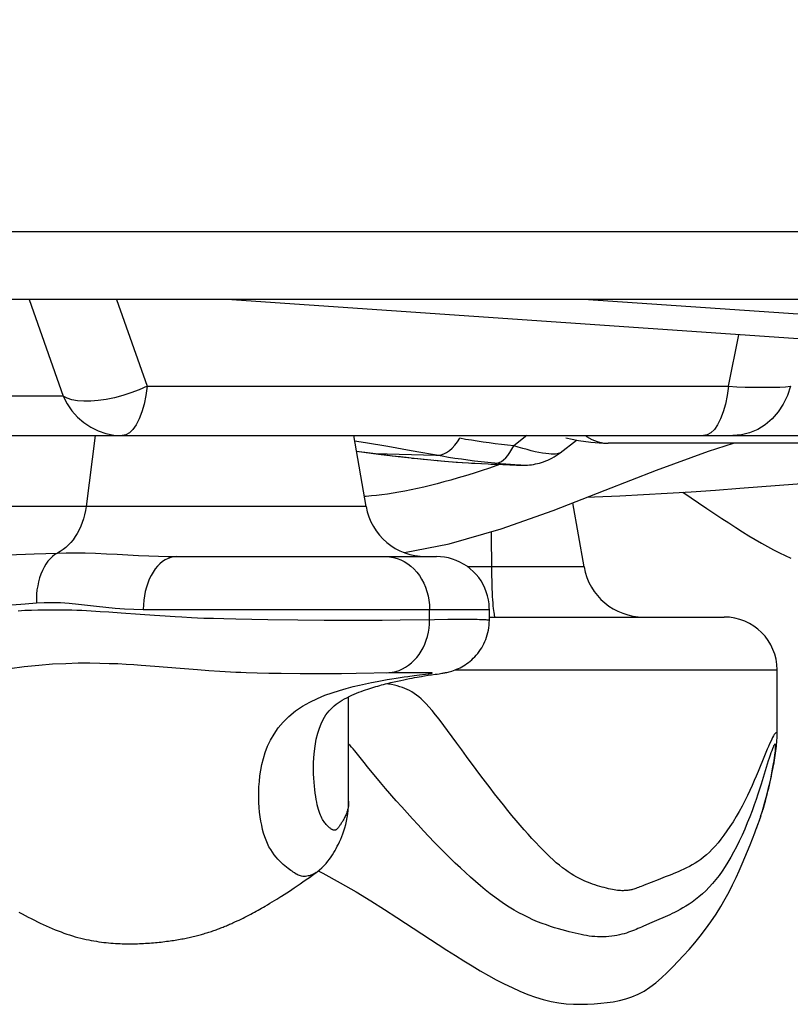
# Model space of a CAD drawing. Units: millimetres. Extents: x 149477 to 162927, y 6335 to 15294.
# Drawn here: x 157855 to 157957, y 10238 to 10368 of the extents above; entities that cross this region are included whole.
import ezdxf

# ---------------------------------------------------------------- set-up
doc = ezdxf.new("R2010")
doc.units = ezdxf.units.MM
doc.layers.add('DEFAULT', color=7, linetype='Continuous')
doc.layers.add('DiKom', color=7, linetype='Continuous')
doc.dimstyles.new('Qitele', dxfattribs={"dimscale": 85, "dimtxt": 4, "dimasz": 5, "dimexe": 4, "dimexo": 0, "dimgap": 3, "dimtad": 1, "dimdec": 0, "dimrnd": 10, "dimzin": 1, "dimtxsty": 'Standard', "dimblk": 'OBLIQUE', "dimcen": 5, "dimdle": 4, "dimclrd": 256, "dimclre": 256, "dimclrt": 256, "dimadec": 0, "dimazin": 0, "dimtfac": 1, "dimtdec": 0, "dimtmove": 0, "dimatfit": 3, "dimldrblk": 'OBLIQUE', "dimfxl": 0, "dimlwd": 40, "dimlwe": 30, "dimarcsym": 0})

# ---------------------------------------------------------------- blocks, each defined once
blk = doc.blocks.new('RC-20601')
at = {"layer": 'DiKom', "color": 7, "linetype": 'Continuous'}
for p, q in [((173295.85, 10340.15), (173575.9, 10340.15)), ((173568.75, 10331.15), (173291.6, 10331.15)), ((173345.38, 10331.15), (173349.86, 10318.35)), ((173356.93, 10331.15), (173360.95, 10319.67)), ((173569.97, 10317.44), (173371.52, 10331.15)), ((173571.43, 10320.6), (173418.64, 10331.15)), ((173437.82, 10319.67), (173439.21, 10326.47)), ((173360.95, 10319.67), (173437.82, 10319.67)), ((173349.86, 10318.35), (173333.08, 10318.35)), ((173317.35, 10313.15), (173456.06, 10313.15)), ((173354.1, 10313.15), (173352.89, 10303.77)), ((173389.92, 10303.77), (173388.28, 10313.15)), ((173411.17, 10313.15), (173409.44, 10311.81)), ((173389.84, 10312.18), (173388.4, 10312.41)), ((173392.8, 10311.69), (173389.84, 10312.18)), ((173403.07, 10312.65), (173402.31, 10312.79)), ((173409.19, 10311.33), (173409.44, 10311.81)), ((173410.04, 10311.62), (173409.44, 10311.81)), ((173416.34, 10312.86), (173418, 10312.5)), ((173421.2, 10312.21), (173421.93, 10312.15)), ((173684.23, 10312.15), (173421.93, 10312.15)), ((173435.2, 10311.09), (173438.51, 10312.15)), ((173388.64, 10311.09), (173391.56, 10310.7)), ((173391.16, 10310.77), (173391.56, 10310.7)), ((173391.16, 10310.77), (173394.28, 10310.68)), ((173391.56, 10310.7), (173394.16, 10310.38)), ((173395.89, 10311.15), (173392.8, 10311.69)), ((173394.28, 10310.68), (173399.13, 10310.56)), ((173399.96, 10310.41), (173395.89, 10311.15)), ((173413.67, 10310.77), (173413.24, 10310.83)), ((173428.32, 10308.56), (173435.2, 10311.09)), ((173393.34, 10310.49), (173394.45, 10310.36)), ((173394.16, 10310.38), (173396.72, 10310.11)), ((173394.45, 10310.36), (173395.58, 10310.23)), ((173395.97, 10310.18), (173396.74, 10310.1)), ((173396.72, 10310.11), (173397.87, 10310)), ((173399.04, 10309.89), (173400.22, 10309.78)), ((173401.42, 10309.69), (173402.62, 10309.6)), ((173401.81, 10309.65), (173404.3, 10309.48)), ((173403.86, 10309.52), (173405.1, 10309.44)), ((173404.3, 10309.48), (173406.92, 10309.35)), ((173406.93, 10309.49), (173406.02, 10309.58)), ((173407.57, 10309.32), (173406.21, 10308.85)), ((173406.42, 10309.37), (173407.26, 10309.33)), ((173406.92, 10309.35), (173409.03, 10309.26)), ((173407.69, 10309.43), (173406.93, 10309.49)), ((173408.39, 10309.37), (173407.69, 10309.43)), ((173409.01, 10309.33), (173408.39, 10309.37)), ((173408.92, 10309.26), (173409.03, 10309.26)), ((173408.92, 10309.26), (173409.14, 10309.26)), ((173410.18, 10309.25), (173409.01, 10309.33)), ((173409.03, 10309.26), (173409.95, 10309.23)), ((173409.8, 10309.24), (173410.21, 10309.23)), ((173410.03, 10309.23), (173410.2, 10309.23)), ((173410.21, 10309.23), (173410.45, 10309.22)), ((173406.21, 10308.85), (173405.14, 10308.49)), ((173421.52, 10305.91), (173428.32, 10308.56)), ((173418.74, 10295.77), (173417.26, 10304.26)), ((173419.13, 10304.99), (173420.13, 10305.03)), ((173420.13, 10305.03), (173423.48, 10305.18)), ((173389.92, 10303.77), (173311.04, 10303.77)), ((173406.43, 10300.44), (173406.49, 10295.16)), ((173346.02, 10297.51), (173349.09, 10297.62)), ((173364.87, 10297.15), (173399.21, 10297.15)), ((173418.74, 10295.77), (173403.37, 10295.77)), ((173355.89, 10289.79), (173354.75, 10289.86)), ((173357.51, 10289.67), (173355.89, 10289.79)), ((173360.45, 10290.15), (173406.21, 10290.15)), ((173398.31, 10288.79), (173398.31, 10290.15)), ((173406.21, 10288.72), (173406.21, 10290.15)), ((173360.04, 10289.48), (173357.51, 10289.67)), ((173361.95, 10289.34), (173360.04, 10289.48)), ((173363.33, 10289.25), (173361.95, 10289.34)), ((173364.67, 10289.17), (173363.33, 10289.25)), ((173365.54, 10289.12), (173364.67, 10289.17)), ((173366.81, 10289.05), (173365.54, 10289.12)), ((173367.63, 10289.02), (173366.81, 10289.05)), ((173368.45, 10288.98), (173367.63, 10289.02)), ((173369.72, 10288.94), (173368.45, 10288.98)), ((173371.11, 10288.9), (173369.72, 10288.94)), ((173372.69, 10288.86), (173371.11, 10288.9)), ((173376.94, 10288.79), (173372.69, 10288.86)), ((173380.88, 10288.73), (173376.94, 10288.79)), ((173384.38, 10288.7), (173380.88, 10288.73)), ((173387.37, 10288.68), (173384.38, 10288.7)), ((173389.7, 10288.68), (173387.37, 10288.68)), ((173392.05, 10288.69), (173389.7, 10288.68)), ((173394.41, 10288.72), (173392.05, 10288.69)), ((173398.95, 10288.8), (173394.41, 10288.72)), ((173400.74, 10288.82), (173398.95, 10288.8)), ((173401.8, 10288.82), (173400.74, 10288.82)), ((173402.75, 10288.83), (173401.8, 10288.82)), ((173403.59, 10288.82), (173402.75, 10288.83)), ((173406.21, 10289.15), (173437.26, 10289.15)), ((173360.16, 10282.8), (173361.99, 10282.66)), ((173361.99, 10282.66), (173365.32, 10282.39)), ((173365.32, 10282.39), (173367.64, 10282.2)), ((173367.64, 10282.2), (173369.12, 10282.09)), ((173369.12, 10282.09), (173370.58, 10281.99)), ((173401.66, 10282.15), (173444.26, 10282.15)), ((173444.26, 10273.54), (173444.26, 10282.15)), ((173375.52, 10281.79), (173377.06, 10281.75)), ((173377.06, 10281.75), (173378.67, 10281.72)), ((173378.67, 10281.72), (173381.19, 10281.69)), ((173381.19, 10281.69), (173382.95, 10281.68)), ((173382.95, 10281.68), (173384.78, 10281.68)), ((173384.78, 10281.68), (173386.67, 10281.69)), ((173386.67, 10281.69), (173388.62, 10281.72)), ((173388.62, 10281.72), (173393.33, 10281.8)), ((173393.33, 10281.8), (173394.55, 10281.82)), ((173393.64, 10280.59), (173394.07, 10280.69)), ((173394.07, 10280.69), (173394.49, 10280.78)), ((173394.49, 10280.78), (173394.89, 10280.87)), ((173394.55, 10281.82), (173395.61, 10281.82)), ((173394.89, 10280.87), (173395.27, 10280.95)), ((173395.27, 10280.95), (173395.64, 10281.02)), ((173395.42, 10281.31), (173396.26, 10281.42)), ((173395.61, 10281.82), (173396.28, 10281.83)), ((173395.64, 10281.02), (173395.99, 10281.08)), ((173395.99, 10281.08), (173396.33, 10281.15)), ((173396.26, 10281.42), (173396.96, 10281.5)), ((173396.28, 10281.83), (173396.79, 10281.83)), ((173396.33, 10281.15), (173396.65, 10281.2)), ((173396.65, 10281.2), (173396.95, 10281.26)), ((173396.79, 10281.83), (173397.19, 10281.82)), ((173396.95, 10281.26), (173397.24, 10281.3)), ((173397.19, 10281.82), (173397.48, 10281.82)), ((173397.24, 10281.3), (173397.65, 10281.37)), ((173397.48, 10281.82), (173397.69, 10281.82)), ((173397.65, 10281.37), (173398.14, 10281.45)), ((173397.69, 10281.82), (173397.87, 10281.81)), ((173397.87, 10281.81), (173398.04, 10281.81)), ((173398.04, 10281.81), (173398.14, 10281.8)), ((173398.14, 10281.8), (173398.2, 10281.8)), ((173398.14, 10281.45), (173398.58, 10281.51)), ((173398.2, 10281.8), (173398.25, 10281.8)), ((173398.25, 10281.8), (173398.3, 10281.8)), ((173398.58, 10281.51), (173399.06, 10281.58)), ((173399.57, 10281.66), (173399.75, 10281.68)), ((173399.75, 10281.68), (173399.91, 10281.71)), ((173399.91, 10281.71), (173400.06, 10281.73)), ((173400.06, 10281.73), (173400.19, 10281.76)), ((173387.61, 10264.9), (173387.61, 10278.61)), ((173401.31, 10273.31), (173399.57, 10275.63)), ((173382.96, 10269.37), (173382.96, 10269.42)), ((173391.84, 10267.27), (173390.11, 10269.36)), ((173441.68, 10261.6), (173441.96, 10262.38)), ((173441.88, 10262.17), (173442.13, 10262.9)), ((173441.51, 10261.15), (173441.56, 10261.28)), ((173441.53, 10261.2), (173441.77, 10261.84)), ((173382, 10254.43), (173382.43, 10254.73)), ((173382.43, 10254.73), (173382.85, 10255.04)), ((173382.85, 10255.04), (173383.33, 10255.38)), ((173383.31, 10255.37), (173383.45, 10255.47)), ((173430.12, 10255.04), (173429.45, 10254.78)), ((173430.83, 10255.33), (173430.12, 10255.04)), ((173380.11, 10253.14), (173380.42, 10253.35)), ((173380.42, 10253.35), (173380.81, 10253.61)), ((173380.81, 10253.61), (173381.19, 10253.87)), ((173381.19, 10253.87), (173381.56, 10254.12)), ((173381.56, 10254.12), (173382, 10254.43)), ((173378.1, 10251.85), (173378.39, 10252.02)), ((173378.39, 10252.02), (173378.66, 10252.2)), ((173379.1, 10252.48), (173379.45, 10252.7)), ((173379.45, 10252.7), (173379.78, 10252.92)), ((173379.78, 10252.92), (173380.11, 10253.14)), ((173375.87, 10250.52), (173376.1, 10250.65)), ((173376.1, 10250.65), (173376.33, 10250.78)), ((173376.33, 10250.78), (173376.56, 10250.91)), ((173376.56, 10250.91), (173376.88, 10251.11)), ((173376.88, 10251.11), (173377.2, 10251.3)), ((173377.2, 10251.3), (173377.51, 10251.48)), ((173377.51, 10251.48), (173377.81, 10251.67)), ((173377.81, 10251.67), (173378.1, 10251.85)), ((173373.38, 10249.21), (173373.64, 10249.34)), ((173373.64, 10249.34), (173373.9, 10249.47)), ((173373.9, 10249.47), (173374.16, 10249.6)), ((173374.16, 10249.6), (173374.42, 10249.73)), ((173374.42, 10249.73), (173374.67, 10249.86)), ((173374.67, 10249.86), (173374.91, 10250)), ((173374.91, 10250), (173375.16, 10250.13)), ((173375.16, 10250.13), (173375.4, 10250.26)), ((173375.4, 10250.26), (173375.64, 10250.39)), ((173375.64, 10250.39), (173375.87, 10250.52)), ((173394, 10249.42), (173400.61, 10245.12)), ((173429.16, 10249.38), (173428.61, 10249.14)), ((173429.75, 10249.65), (173429.16, 10249.38)), ((173372.57, 10248.83), (173372.85, 10248.96)), ((173372.85, 10248.96), (173373.12, 10249.08)), ((173373.12, 10249.08), (173373.38, 10249.21)), ((173427.4, 10248.62), (173426.52, 10248.23)), ((173428.61, 10249.14), (173427.4, 10248.62))]:
    blk.add_line(p, q, dxfattribs=at)
for points in [[(173360.95, 10319.67), (173359.91, 10319.21), (173358.83, 10318.81), (173357.73, 10318.45), (173356.63, 10318.16), (173355.55, 10317.93), (173354.5, 10317.78), (173353.51, 10317.69), (173352.58, 10317.68), (173351.75, 10317.74), (173351, 10317.88), (173350.37, 10318.08), (173349.86, 10318.35)], [(173360.95, 10319.67), (173360.78, 10318.45), (173360.55, 10317.31), (173360.25, 10316.27), (173359.91, 10315.36), (173359.51, 10314.58), (173359.08, 10313.96), (173358.62, 10313.51), (173358.15, 10313.24), (173357.67, 10313.15)], [(173437.82, 10319.67), (173437.65, 10318.46), (173437.42, 10317.32), (173437.13, 10316.28), (173436.78, 10315.37), (173436.39, 10314.59), (173435.96, 10313.97), (173435.5, 10313.52)], [(173437.82, 10319.67), (173438.95, 10319.61), (173440.03, 10319.57), (173441.07, 10319.54), (173442.06, 10319.53), (173442.98, 10319.53), (173443.84, 10319.54), (173444.64, 10319.57), (173445.36, 10319.61), (173446.01, 10319.67)], [(173446.01, 10319.67), (173445.62, 10318.46), (173445.08, 10317.32), (173444.4, 10316.28), (173443.6, 10315.37), (173442.69, 10314.59), (173441.7, 10313.97), (173440.63, 10313.52), (173439.53, 10313.24), (173438.39, 10313.15)], [(173349.86, 10318.35), (173350.38, 10317.35), (173351.02, 10316.43), (173351.76, 10315.6), (173352.59, 10314.88), (173353.51, 10314.27), (173354.49, 10313.79), (173355.52, 10313.43), (173356.58, 10313.22), (173357.67, 10313.15)], [(173418.91, 10313.15), (173419.07, 10313.04), (173419.76, 10312.65), (173420.48, 10312.37), (173421.2, 10312.21)], [(173435.5, 10313.52), (173435.03, 10313.24), (173434.54, 10313.15)], [(173399.13, 10310.56), (173399.48, 10310.56), (173399.83, 10310.62), (173400.2, 10310.74), (173400.56, 10310.93), (173400.93, 10311.19), (173401.29, 10311.5), (173401.64, 10311.88), (173401.98, 10312.31), (173402.31, 10312.79)], [(173409.44, 10311.81), (173408.61, 10311.89), (173407.8, 10311.97), (173406.99, 10312.07), (173406.19, 10312.17), (173405.4, 10312.28), (173404.62, 10312.4), (173403.84, 10312.52), (173403.07, 10312.65)], [(173413.39, 10309.69), (173413.66, 10309.79), (173413.94, 10309.91), (173414.22, 10310.04), (173414.49, 10310.18), (173414.77, 10310.34), (173415.04, 10310.5), (173415.3, 10310.68), (173415.57, 10310.87), (173417.74, 10312.56)], [(173418, 10312.5), (173419.64, 10312.27), (173421.3, 10312.16), (173421.93, 10312.15)], [(173388.63, 10311.1), (173392.25, 10310.63), (173393.34, 10310.49)], [(173406.93, 10309.49), (173407.21, 10309.51), (173407.51, 10309.59), (173407.8, 10309.74), (173408.09, 10309.94), (173408.38, 10310.2), (173408.66, 10310.53), (173408.93, 10310.9), (173409.19, 10311.33)], [(173413.24, 10310.83), (173412.77, 10310.92), (173412.27, 10311.02), (173411.75, 10311.15), (173411.2, 10311.29), (173410.63, 10311.45), (173410.04, 10311.62)], [(173415.59, 10310.9), (173415.58, 10310.88), (173415.47, 10310.82), (173415.33, 10310.77), (173415.16, 10310.73), (173414.95, 10310.71), (173414.7, 10310.7), (173414.4, 10310.7), (173414.06, 10310.73), (173413.67, 10310.77)], [(173396.74, 10310.1), (173399.29, 10309.86), (173401.81, 10309.65)], [(173402.51, 10310.01), (173401.65, 10310.13), (173400.8, 10310.27), (173399.96, 10310.41)], [(173406.02, 10309.58), (173405.13, 10309.67), (173404.25, 10309.78), (173403.37, 10309.89), (173402.51, 10310.01)], [(173410.2, 10309.23), (173410.27, 10309.23), (173410.32, 10309.23), (173410.35, 10309.23), (173410.37, 10309.23), (173410.38, 10309.23), (173410.36, 10309.23), (173410.32, 10309.24), (173410.27, 10309.24), (173410.18, 10309.25)], [(173410.45, 10309.22), (173410.56, 10309.22), (173410.69, 10309.22), (173410.86, 10309.22), (173411.05, 10309.23), (173411.27, 10309.24), (173411.51, 10309.26), (173411.77, 10309.3), (173412.04, 10309.34), (173412.3, 10309.39)], [(173412.3, 10309.39), (173412.57, 10309.45), (173412.84, 10309.52), (173413.11, 10309.6), (173413.39, 10309.69)], [(173405.14, 10308.49), (173404.09, 10308.15), (173403.08, 10307.84), (173402.09, 10307.54)], [(173400.2, 10307.01), (173399.3, 10306.76), (173398.41, 10306.54)], [(173402.09, 10307.54), (173401.13, 10307.26), (173400.2, 10307.01)], [(173423.48, 10305.18), (173426.59, 10305.34), (173429.74, 10305.53), (173432.91, 10305.73), (173436.12, 10305.95), (173439.35, 10306.19), (173449.25, 10306.93)], [(173398.41, 10306.54), (173397.54, 10306.33), (173396.69, 10306.14), (173395.86, 10305.97), (173395.05, 10305.81), (173394.26, 10305.66), (173393.49, 10305.53), (173392.74, 10305.42), (173392.01, 10305.32), (173391.3, 10305.23), (173390.61, 10305.16), (173389.93, 10305.1), (173389.69, 10305.08)], [(173394.98, 10297.67), (173400.88, 10298.83), (173407.76, 10300.83), (173414.65, 10303.26), (173421.52, 10305.91)], [(173431.78, 10305.66), (173434.97, 10303.51), (173436.94, 10302.2)], [(173352.89, 10303.77), (173352.81, 10303.22), (173352.69, 10302.68), (173352.55, 10302.15), (173352.39, 10301.64), (173352.19, 10301.15), (173351.97, 10300.67), (173351.73, 10300.22), (173351.46, 10299.79), (173351.18, 10299.38), (173350.87, 10299.01), (173350.54, 10298.66), (173350.2, 10298.35), (173349.84, 10298.07), (173349.47, 10297.83), (173349.09, 10297.62)], [(173436.94, 10302.2), (173437.87, 10301.59), (173438.78, 10301), (173439.67, 10300.44), (173440.53, 10299.91), (173441.37, 10299.41), (173442.19, 10298.93), (173442.99, 10298.48), (173443.78, 10298.06), (173444.56, 10297.66), (173445.33, 10297.29), (173446.08, 10296.95)], [(173336.09, 10297.16), (173337.43, 10297.18), (173338.79, 10297.22), (173340.18, 10297.27), (173346.02, 10297.51)], [(173349.09, 10297.62), (173348.75, 10297.41), (173348.43, 10297.15), (173348.13, 10296.85), (173347.84, 10296.52), (173347.58, 10296.14), (173347.33, 10295.73), (173347.11, 10295.29), (173346.91, 10294.83), (173346.74, 10294.33), (173346.6, 10293.82), (173346.49, 10293.28), (173346.4, 10292.73), (173346.35, 10292.17), (173346.32, 10291.6), (173346.33, 10291.03)], [(173349.09, 10297.62), (173350.27, 10297.65), (173351.49, 10297.65), (173352.77, 10297.63), (173354.13, 10297.59), (173355.58, 10297.53), (173357.01, 10297.46), (173358.42, 10297.38), (173359.82, 10297.3), (173361.18, 10297.24), (173362.47, 10297.19), (173363.7, 10297.16), (173364.87, 10297.15)], [(173364.87, 10297.15), (173364.49, 10297.12), (173364.1, 10297.04), (173363.73, 10296.91), (173363.36, 10296.73), (173363, 10296.49), (173362.66, 10296.21), (173362.33, 10295.88), (173362.03, 10295.51), (173361.74, 10295.1), (173361.48, 10294.65), (173361.25, 10294.16), (173361.04, 10293.65), (173360.86, 10293.11), (173360.72, 10292.54), (173360.6, 10291.96), (173360.52, 10291.37), (173360.47, 10290.76), (173360.45, 10290.15)], [(173392.53, 10297.15), (173393.03, 10297.12), (173393.53, 10297.04), (173394.02, 10296.91), (173394.5, 10296.73), (173394.97, 10296.49), (173395.42, 10296.21), (173395.84, 10295.88), (173396.24, 10295.51), (173396.62, 10295.1), (173396.96, 10294.65), (173397.26, 10294.16), (173397.53, 10293.65), (173397.77, 10293.11), (173397.96, 10292.54), (173398.11, 10291.96), (173398.22, 10291.37), (173398.29, 10290.76), (173398.31, 10290.15)], [(173406.21, 10290.15), (173406.2, 10290.36), (173406.17, 10290.89), (173406.09, 10291.43), (173405.97, 10291.95), (173405.81, 10292.47), (173405.61, 10292.97), (173405.38, 10293.46), (173405.11, 10293.92), (173404.8, 10294.36), (173404.46, 10294.78), (173404.08, 10295.17), (173403.68, 10295.53), (173403.26, 10295.86), (173402.8, 10296.16), (173402.33, 10296.41), (173401.84, 10296.64), (173401.33, 10296.82), (173400.81, 10296.96), (173400.28, 10297.07), (173399.75, 10297.13), (173399.21, 10297.15)], [(173406.49, 10295.16), (173406.5, 10294.57), (173406.52, 10293.99), (173406.53, 10293.43), (173406.55, 10292.89), (173406.58, 10292.38), (173406.6, 10291.89), (173406.63, 10291.44), (173406.66, 10291.02), (173406.69, 10290.64), (173406.72, 10290.3), (173406.76, 10290), (173406.8, 10289.74), (173406.83, 10289.53), (173406.87, 10289.37), (173406.91, 10289.25), (173406.95, 10289.17), (173406.99, 10289.15)], [(173341.88, 10290.7), (173344.82, 10290.92), (173346.33, 10291.03)], [(173346.33, 10291.03), (173347.35, 10291.08), (173348.41, 10291.09), (173349.51, 10291.06), (173350.66, 10290.98), (173351.87, 10290.86), (173353.07, 10290.73), (173354.29, 10290.59), (173355.52, 10290.44), (173356.75, 10290.32), (173357.97, 10290.24), (173359.2, 10290.18), (173360.45, 10290.15)], [(173352.94, 10289.97), (173352.31, 10290), (173351.66, 10290.02), (173350.99, 10290.05), (173350.3, 10290.06), (173349.59, 10290.08), (173348.86, 10290.08), (173348.11, 10290.08), (173347.33, 10290.08), (173346.52, 10290.06), (173345.69, 10290.03), (173344.81, 10290), (173343.91, 10289.94)], [(173354.75, 10289.86), (173354.16, 10289.9), (173352.94, 10289.97)], [(173392.65, 10281.79), (173392.93, 10281.8), (173393.38, 10281.86), (173393.84, 10281.96), (173394.28, 10282.1), (173394.71, 10282.29), (173395.13, 10282.52), (173395.53, 10282.78), (173395.91, 10283.09), (173396.27, 10283.43), (173396.61, 10283.8), (173396.92, 10284.2), (173397.2, 10284.64), (173397.46, 10285.1), (173397.68, 10285.58), (173397.87, 10286.08), (173398.03, 10286.6), (173398.15, 10287.14), (173398.24, 10287.68), (173398.29, 10288.23), (173398.31, 10288.79)], [(173400.19, 10281.76), (173400.26, 10281.77), (173400.34, 10281.78), (173400.42, 10281.8), (173400.51, 10281.82), (173400.61, 10281.84), (173400.75, 10281.87), (173400.9, 10281.91), (173401.07, 10281.95), (173401.26, 10282.01), (173401.46, 10282.08), (173401.67, 10282.16), (173401.89, 10282.24), (173402.12, 10282.34), (173402.34, 10282.45), (173402.57, 10282.57), (173402.79, 10282.7), (173403.02, 10282.84), (173403.24, 10282.99), (173403.46, 10283.15), (173403.67, 10283.32), (173403.89, 10283.51), (173404.09, 10283.7), (173404.3, 10283.91), (173404.49, 10284.13), (173404.68, 10284.35), (173404.86, 10284.59), (173405.03, 10284.84), (173405.2, 10285.09), (173405.35, 10285.36), (173405.49, 10285.63), (173405.62, 10285.91), (173405.74, 10286.2), (173405.85, 10286.5), (173405.94, 10286.8), (173406.02, 10287.11), (173406.09, 10287.42), (173406.14, 10287.74), (173406.18, 10288.07), (173406.2, 10288.39), (173406.21, 10288.72)], [(173406.21, 10288.72), (173406.2, 10288.72), (173406.18, 10288.73), (173406.12, 10288.74), (173406.03, 10288.75), (173405.92, 10288.76), (173405.78, 10288.77), (173405.6, 10288.78), (173405.4, 10288.79), (173405.17, 10288.8), (173404.91, 10288.8), (173404.62, 10288.81), (173404.31, 10288.81), (173403.59, 10288.82)], [(173322.35, 10277), (173324.29, 10277.65), (173326.24, 10278.27), (173328.19, 10278.87), (173330.15, 10279.44), (173332.1, 10279.99), (173334.02, 10280.5), (173335.9, 10280.97), (173337.73, 10281.39), (173339.45, 10281.75), (173341.1, 10282.06), (173342.82, 10282.34), (173344.7, 10282.6), (173346.64, 10282.8), (173348.47, 10282.95), (173350.2, 10283.03), (173351.86, 10283.08), (173353.37, 10283.08), (173354.71, 10283.07), (173355.94, 10283.03), (173357.09, 10282.99), (173358.17, 10282.93), (173359.19, 10282.87), (173360.16, 10282.8)], [(173370.58, 10281.99), (173371.29, 10281.95), (173371.99, 10281.91), (173372.68, 10281.88), (173373.36, 10281.85), (173374.07, 10281.83), (173375.52, 10281.79)], [(173381.5, 10277.36), (173382.47, 10277.91), (173383.47, 10278.38), (173384.47, 10278.8), (173385.43, 10279.15), (173386.39, 10279.45), (173387.3, 10279.72), (173388.19, 10279.95), (173389.04, 10280.16), (173389.85, 10280.34), (173390.62, 10280.5), (173391.36, 10280.65), (173392.05, 10280.78), (173392.71, 10280.89), (173393.32, 10280.99), (173393.9, 10281.08), (173394.44, 10281.17), (173394.95, 10281.24), (173395.42, 10281.31)], [(173382.96, 10269.42), (173382.97, 10269.91), (173383.04, 10271.05), (173383.16, 10272.09), (173383.33, 10273), (173383.53, 10273.79), (173383.74, 10274.46), (173383.96, 10275.03), (173384.18, 10275.5), (173384.4, 10275.9), (173384.61, 10276.23), (173384.81, 10276.5), (173385.02, 10276.75), (173385.24, 10276.98), (173385.46, 10277.2), (173385.7, 10277.41), (173385.95, 10277.61), (173386.21, 10277.8), (173386.49, 10277.99), (173386.77, 10278.16), (173387.07, 10278.33), (173387.37, 10278.49), (173387.69, 10278.65), (173388.01, 10278.8), (173388.33, 10278.95), (173388.65, 10279.08), (173388.97, 10279.21), (173389.27, 10279.32), (173389.57, 10279.43), (173389.85, 10279.53), (173390.13, 10279.62), (173390.4, 10279.71), (173390.67, 10279.8), (173390.93, 10279.88), (173391.19, 10279.96), (173391.45, 10280.03), (173391.71, 10280.1), (173391.96, 10280.17), (173392.21, 10280.24), (173392.46, 10280.31), (173392.7, 10280.37), (173392.94, 10280.43), (173393.18, 10280.49), (173393.41, 10280.54), (173393.64, 10280.59)], [(173396.96, 10281.5), (173397.76, 10281.6), (173398.15, 10281.65)], [(173398.15, 10281.65), (173398.29, 10281.67), (173398.41, 10281.68), (173398.51, 10281.7), (173398.58, 10281.71), (173398.62, 10281.72), (173398.65, 10281.74), (173398.65, 10281.75), (173398.64, 10281.76), (173398.6, 10281.76), (173398.55, 10281.77), (173398.47, 10281.78), (173398.37, 10281.79), (173398.34, 10281.8)], [(173398.3, 10281.8), (173398.33, 10281.8), (173398.34, 10281.8)], [(173399.06, 10281.58), (173399.31, 10281.62), (173399.57, 10281.66)], [(173399.57, 10275.63), (173399.08, 10276.24), (173398.63, 10276.78), (173398.23, 10277.26), (173397.86, 10277.67), (173397.52, 10278.02), (173397.2, 10278.33), (173396.89, 10278.61), (173396.58, 10278.84), (173396.28, 10279.06), (173395.98, 10279.25), (173395.67, 10279.42), (173395.36, 10279.58), (173395.04, 10279.71), (173394.71, 10279.83), (173394.37, 10279.94), (173394.01, 10280.04), (173393.65, 10280.13), (173393.27, 10280.21), (173392.88, 10280.28), (173392.55, 10280.33)], [(173380.69, 10255.17), (173380.43, 10255.34), (173380.28, 10255.43), (173380.13, 10255.54), (173379.96, 10255.65), (173379.78, 10255.78), (173379.6, 10255.92), (173379.4, 10256.07), (173379.19, 10256.24), (173378.97, 10256.43), (173378.74, 10256.64), (173378.5, 10256.87), (173378.26, 10257.13), (173378.01, 10257.4), (173377.77, 10257.71), (173377.53, 10258.04), (173377.3, 10258.4), (173377.07, 10258.78), (173376.87, 10259.19), (173376.68, 10259.63), (173376.51, 10260.09), (173376.36, 10260.57), (173376.23, 10261.08), (173376.11, 10261.61), (173376, 10262.17), (173375.92, 10262.75), (173375.84, 10263.35), (173375.79, 10263.97), (173375.75, 10264.62), (173375.73, 10265.28), (173375.73, 10265.97), (173375.75, 10266.68), (173375.8, 10267.4), (173375.88, 10268.14), (173375.99, 10268.9), (173376.14, 10269.67), (173376.34, 10270.46), (173376.59, 10271.25), (173376.89, 10272.06), (173377.27, 10272.87), (173377.74, 10273.68), (173378.29, 10274.49), (173378.94, 10275.27), (173379.71, 10276.02), (173380.58, 10276.73), (173381.5, 10277.36)], [(173403.2, 10270.72), (173402.56, 10271.59), (173401.93, 10272.46), (173401.31, 10273.31)], [(173442.08, 10262.76), (173442.29, 10263.41), (173442.44, 10263.89), (173442.58, 10264.36), (173442.71, 10264.81), (173442.83, 10265.26), (173442.94, 10265.69), (173443.05, 10266.12), (173443.15, 10266.53), (173443.25, 10266.94), (173443.34, 10267.34), (173443.42, 10267.73), (173443.51, 10268.11), (173443.58, 10268.48), (173443.66, 10268.84), (173443.73, 10269.2), (173443.79, 10269.55), (173443.85, 10269.89), (173443.91, 10270.23), (173443.96, 10270.55), (173444.01, 10270.86), (173444.06, 10271.17), (173444.1, 10271.46), (173444.14, 10271.75), (173444.17, 10272.03), (173444.2, 10272.31), (173444.22, 10272.58), (173444.24, 10272.85), (173444.26, 10273.12), (173444.26, 10273.39), (173444.26, 10273.53)], [(173444.26, 10273.54), (173444.26, 10273.59), (173444.25, 10273.71), (173444.23, 10273.79), (173444.2, 10273.85), (173444.16, 10273.87), (173444.11, 10273.85), (173444.05, 10273.8), (173443.97, 10273.72), (173443.88, 10273.6), (173443.78, 10273.44), (173443.67, 10273.23), (173443.55, 10272.99), (173443.41, 10272.71), (173443.27, 10272.39), (173443.12, 10272.04), (173442.95, 10271.66), (173442.59, 10270.8)], [(173388.97, 10270.8), (173388.43, 10271.45), (173388.21, 10271.72), (173387.99, 10271.95), (173387.79, 10272.16), (173387.61, 10272.33)], [(173442.28, 10263.37), (173442.47, 10264.01), (173442.65, 10264.66), (173442.83, 10265.31), (173442.99, 10265.95), (173443.14, 10266.58), (173443.28, 10267.19), (173443.41, 10267.76), (173443.52, 10268.3), (173443.62, 10268.81), (173443.71, 10269.29), (173443.79, 10269.74), (173443.85, 10270.16), (173443.91, 10270.53), (173443.96, 10270.88), (173444, 10271.19), (173444.03, 10271.46), (173444.05, 10271.7), (173444.06, 10271.9), (173444.06, 10272.06), (173444.06, 10272.18), (173444.04, 10272.27), (173444.02, 10272.33), (173444, 10272.36), (173443.96, 10272.35), (173443.91, 10272.3), (173443.86, 10272.22), (173443.8, 10272.1), (173443.72, 10271.93), (173443.64, 10271.73), (173443.54, 10271.48)], [(173443.54, 10271.48), (173443.44, 10271.2), (173443.33, 10270.87), (173443.21, 10270.51), (173443.09, 10270.12), (173442.95, 10269.69)], [(173390.11, 10269.36), (173389.67, 10269.91), (173389.3, 10270.38), (173388.97, 10270.8)], [(173406.31, 10266.56), (173405.09, 10268.17), (173404.46, 10269.01), (173403.2, 10270.72)], [(173442.59, 10270.8), (173441.74, 10268.72), (173441.5, 10268.13), (173441.24, 10267.52), (173440.96, 10266.88), (173440.66, 10266.22), (173440.34, 10265.55), (173440, 10264.86), (173439.63, 10264.15), (173439.25, 10263.45), (173438.85, 10262.76), (173438.43, 10262.09), (173438.02, 10261.45), (173437.62, 10260.86), (173437.23, 10260.31), (173436.83, 10259.79), (173436.45, 10259.31), (173436.06, 10258.86), (173435.68, 10258.45), (173435.3, 10258.07), (173434.92, 10257.72), (173434.54, 10257.4), (173434.16, 10257.1), (173433.78, 10256.84), (173433.41, 10256.59), (173433.03, 10256.37), (173432.66, 10256.17), (173432.29, 10255.98), (173431.92, 10255.8), (173431.55, 10255.64), (173431.19, 10255.48), (173430.83, 10255.33)], [(173387.6, 10264.82), (173387.6, 10264.59), (173387.59, 10264.37), (173387.57, 10264.17), (173387.54, 10263.98), (173387.51, 10263.8), (173387.47, 10263.64), (173387.42, 10263.48), (173387.37, 10263.33), (173387.32, 10263.18), (173387.26, 10263.04), (173387.2, 10262.91), (173387.14, 10262.78), (173387.08, 10262.65), (173387.01, 10262.53), (173386.95, 10262.41), (173386.88, 10262.29), (173386.82, 10262.18), (173386.76, 10262.08), (173386.69, 10261.97), (173386.63, 10261.88), (173386.57, 10261.78), (173386.51, 10261.69), (173386.46, 10261.61), (173386.4, 10261.53), (173386.35, 10261.46), (173386.31, 10261.39), (173386.26, 10261.33), (173386.22, 10261.27), (173386.17, 10261.22), (173386.13, 10261.18), (173386.09, 10261.14), (173386.06, 10261.1), (173386.02, 10261.07), (173385.98, 10261.05), (173385.95, 10261.02), (173385.91, 10261), (173385.87, 10260.99), (173385.82, 10260.97), (173385.77, 10260.97), (173385.73, 10260.96), (173385.68, 10260.96), (173385.62, 10260.97), (173385.57, 10260.99), (173385.51, 10261.01), (173385.45, 10261.04), (173385.38, 10261.07), (173385.31, 10261.12), (173385.24, 10261.17), (173385.16, 10261.23), (173385.08, 10261.29), (173384.99, 10261.37), (173384.9, 10261.45), (173384.81, 10261.53), (173384.72, 10261.63), (173384.63, 10261.73), (173384.54, 10261.84), (173384.45, 10261.96), (173384.35, 10262.09), (173384.26, 10262.24), (173384.16, 10262.4), (173384.07, 10262.57), (173383.98, 10262.76), (173383.89, 10262.97), (173383.8, 10263.19), (173383.71, 10263.44), (173383.62, 10263.71), (173383.54, 10264), (173383.46, 10264.32), (173383.39, 10264.66), (173383.31, 10265.04), (173383.25, 10265.44), (173383.18, 10265.87), (173383.13, 10266.33), (173383.08, 10266.81), (173383.03, 10267.32), (173383, 10267.86), (173382.97, 10268.42), (173382.96, 10269.01), (173382.96, 10269.37)], [(173442.95, 10269.69), (173442.13, 10267.04), (173441.93, 10266.41), (173441.71, 10265.74), (173441.47, 10265.03), (173441.22, 10264.3), (173440.95, 10263.53), (173440.65, 10262.73), (173440.32, 10261.92), (173439.98, 10261.11), (173439.62, 10260.31), (173439.25, 10259.52), (173438.88, 10258.77), (173438.51, 10258.07), (173438.14, 10257.4), (173437.76, 10256.76), (173437.37, 10256.15), (173436.98, 10255.56), (173436.58, 10254.99), (173436.15, 10254.43), (173435.72, 10253.91), (173435.27, 10253.42), (173434.83, 10252.96), (173434.38, 10252.54), (173433.93, 10252.15), (173433.49, 10251.8), (173433.05, 10251.47), (173432.62, 10251.18), (173432.21, 10250.92), (173431.81, 10250.68), (173431.43, 10250.47), (173431.06, 10250.28), (173430.71, 10250.1), (173430.38, 10249.94), (173430.06, 10249.79), (173429.75, 10249.65)], [(173393.91, 10264.87), (173392.5, 10266.49), (173391.84, 10267.27)], [(173408.07, 10264.3), (173406.91, 10265.78), (173406.31, 10266.56)], [(173383.45, 10255.47), (173383.77, 10255.73), (173384.08, 10256), (173384.36, 10256.28), (173384.62, 10256.56), (173384.86, 10256.85), (173385.08, 10257.14), (173385.28, 10257.43), (173385.47, 10257.72), (173385.65, 10258), (173385.81, 10258.29), (173385.97, 10258.56), (173386.11, 10258.84), (173386.26, 10259.13), (173386.41, 10259.44), (173386.56, 10259.77), (173386.71, 10260.12), (173386.85, 10260.49), (173386.99, 10260.87), (173387.12, 10261.28), (173387.24, 10261.71), (173387.34, 10262.16), (173387.43, 10262.63), (173387.5, 10263.11), (173387.55, 10263.61), (173387.59, 10264.11), (173387.6, 10264.62), (173387.61, 10264.9)], [(173396.07, 10262.46), (173394.62, 10264.06), (173393.91, 10264.87)], [(173426.7, 10253.69), (173426.49, 10253.61), (173426.29, 10253.53), (173426.1, 10253.46), (173425.92, 10253.39), (173425.76, 10253.33), (173425.6, 10253.27), (173425.44, 10253.22), (173425.3, 10253.18), (173425.16, 10253.14), (173425.03, 10253.1), (173424.91, 10253.07), (173424.78, 10253.05), (173424.65, 10253.02), (173424.51, 10253), (173424.37, 10252.99), (173424.21, 10252.97), (173424.05, 10252.97), (173423.89, 10252.96), (173423.72, 10252.96), (173423.54, 10252.97), (173423.35, 10252.99), (173423.16, 10253.01), (173422.95, 10253.04), (173422.73, 10253.07), (173422.49, 10253.12), (173422.24, 10253.17), (173421.98, 10253.23), (173421.7, 10253.29), (173421.41, 10253.37), (173421.12, 10253.45), (173420.81, 10253.53), (173420.5, 10253.63), (173420.18, 10253.73), (173419.86, 10253.84), (173419.53, 10253.96), (173419.19, 10254.09), (173418.84, 10254.24), (173418.49, 10254.4), (173418.13, 10254.57), (173417.76, 10254.76), (173417.4, 10254.97), (173417.02, 10255.19), (173416.64, 10255.44), (173416.26, 10255.71), (173415.87, 10256), (173415.47, 10256.32), (173415.06, 10256.66), (173414.64, 10257.04), (173414.21, 10257.44), (173413.77, 10257.87), (173413.31, 10258.33), (173412.83, 10258.81), (173412.35, 10259.32), (173411.85, 10259.86), (173411.34, 10260.42), (173410.82, 10261.01), (173410.29, 10261.62), (173409.75, 10262.25), (173409.2, 10262.91), (173408.64, 10263.59), (173408.07, 10264.3)], [(173426.52, 10248.23), (173426.31, 10248.13), (173426.09, 10248.04), (173425.86, 10247.95), (173425.64, 10247.85), (173425.4, 10247.76), (173425.15, 10247.66), (173424.89, 10247.56), (173424.62, 10247.46), (173424.33, 10247.37), (173424.03, 10247.28), (173423.73, 10247.2), (173423.41, 10247.13), (173423.08, 10247.06), (173422.74, 10247), (173422.39, 10246.95), (173422.02, 10246.91), (173421.64, 10246.88), (173421.26, 10246.86), (173420.89, 10246.86), (173420.51, 10246.86), (173420.14, 10246.89), (173419.77, 10246.92), (173419.41, 10246.97), (173419.05, 10247.03), (173418.7, 10247.09), (173418.34, 10247.17), (173417.97, 10247.25), (173417.58, 10247.34), (173417.18, 10247.43), (173416.75, 10247.54), (173416.31, 10247.65), (173415.84, 10247.78), (173415.35, 10247.92), (173414.84, 10248.07), (173414.31, 10248.24), (173413.76, 10248.43), (173413.18, 10248.64), (173412.59, 10248.87), (173411.98, 10249.13), (173411.37, 10249.4), (173410.75, 10249.71), (173410.12, 10250.04), (173409.49, 10250.4), (173408.85, 10250.78), (173408.21, 10251.19), (173407.58, 10251.63), (173406.95, 10252.09), (173406.32, 10252.57), (173405.68, 10253.08), (173405.04, 10253.61), (173404.39, 10254.17), (173403.73, 10254.75), (173403.06, 10255.35), (173402.39, 10255.97), (173401.71, 10256.62), (173401.02, 10257.28), (173400.33, 10257.97), (173399.63, 10258.68), (173398.93, 10259.4), (173398.22, 10260.14), (173397.51, 10260.9), (173396.79, 10261.67), (173396.07, 10262.46)], [(173400.61, 10245.12), (173401.73, 10244.4), (173402.84, 10243.7), (173403.93, 10243.03), (173405.01, 10242.38), (173406.08, 10241.77), (173407.13, 10241.2), (173408.17, 10240.66), (173409.21, 10240.15), (173410.24, 10239.68), (173411.28, 10239.25), (173412.31, 10238.88), (173413.34, 10238.57), (173414.37, 10238.32), (173415.38, 10238.14), (173416.37, 10238.02), (173417.35, 10237.96), (173418.29, 10237.94), (173419.19, 10237.96), (173420.07, 10238.02), (173420.93, 10238.09), (173421.77, 10238.18), (173422.6, 10238.29), (173423.42, 10238.44), (173424.24, 10238.65), (173425.06, 10238.93), (173425.87, 10239.28), (173426.67, 10239.7), (173427.45, 10240.21), (173428.22, 10240.8), (173428.97, 10241.46), (173429.72, 10242.16), (173430.45, 10242.89), (173431.18, 10243.63), (173431.9, 10244.4), (173432.62, 10245.2), (173433.36, 10246.05), (173434.09, 10246.95), (173434.81, 10247.88), (173435.51, 10248.86), (173436.19, 10249.88), (173436.82, 10250.89), (173437.38, 10251.87), (173437.9, 10252.82), (173438.38, 10253.76), (173438.83, 10254.69), (173439.25, 10255.6), (173439.64, 10256.5), (173440.01, 10257.36), (173440.36, 10258.2), (173440.69, 10259.02), (173441.01, 10259.82), (173441.31, 10260.61), (173441.51, 10261.15)], [(173383.31, 10255.37), (173383.19, 10255.28), (173383.05, 10255.2), (173382.91, 10255.13), (173382.76, 10255.06), (173382.6, 10255), (173382.44, 10254.95), (173382.27, 10254.91), (173382.09, 10254.88), (173381.91, 10254.86), (173381.73, 10254.86), (173381.56, 10254.86), (173381.39, 10254.89), (173381.24, 10254.92), (173381.09, 10254.97), (173380.95, 10255.03), (173380.82, 10255.09), (173380.69, 10255.17)], [(173383.59, 10255.59), (173384.21, 10255.27), (173386.5, 10254.01), (173388.58, 10252.8), (173390.52, 10251.63), (173392.33, 10250.49), (173394, 10249.42)], [(173429.45, 10254.78), (173428.52, 10254.41), (173426.7, 10253.69)], [(173344.02, 10250.14), (173344.43, 10249.91), (173344.84, 10249.69), (173345.25, 10249.48), (173345.65, 10249.27), (173346.05, 10249.07), (173346.45, 10248.87), (173346.84, 10248.68), (173347.23, 10248.5), (173347.63, 10248.32), (173348.02, 10248.14), (173348.41, 10247.97), (173348.8, 10247.81), (173349.19, 10247.65), (173349.58, 10247.51), (173349.96, 10247.37), (173350.34, 10247.23), (173350.72, 10247.11), (173351.09, 10246.99), (173351.46, 10246.88), (173351.82, 10246.78), (173352.18, 10246.69), (173352.54, 10246.6), (173352.89, 10246.52), (173353.24, 10246.45), (173353.58, 10246.38), (173353.92, 10246.32), (173354.25, 10246.27), (173354.58, 10246.22), (173354.91, 10246.17), (173355.23, 10246.13), (173355.54, 10246.1), (173355.86, 10246.07), (173356.17, 10246.04), (173356.48, 10246.02), (173356.78, 10246), (173357.08, 10245.98), (173357.38, 10245.97), (173357.67, 10245.96), (173357.97, 10245.95), (173358.26, 10245.94), (173358.54, 10245.94), (173358.83, 10245.94), (173359.11, 10245.95), (173359.39, 10245.95), (173359.67, 10245.96), (173359.94, 10245.97), (173360.22, 10245.98), (173360.48, 10245.99), (173360.75, 10246.01), (173361.02, 10246.02), (173361.28, 10246.04), (173361.54, 10246.06), (173361.8, 10246.08), (173362.05, 10246.11), (173362.3, 10246.13), (173362.55, 10246.16), (173362.8, 10246.18), (173363.05, 10246.21), (173363.29, 10246.24), (173363.53, 10246.27), (173363.77, 10246.3), (173364.01, 10246.33), (173364.24, 10246.37), (173364.47, 10246.4), (173364.69, 10246.43), (173364.91, 10246.47), (173365.12, 10246.51), (173365.33, 10246.54), (173365.53, 10246.58), (173365.73, 10246.62), (173365.93, 10246.66), (173366.13, 10246.69), (173366.32, 10246.73), (173366.51, 10246.78), (173366.7, 10246.82), (173366.88, 10246.86), (173367.07, 10246.9), (173367.25, 10246.95), (173367.43, 10246.99), (173367.61, 10247.04), (173367.78, 10247.09), (173367.96, 10247.13), (173368.13, 10247.18), (173368.3, 10247.23), (173368.48, 10247.28), (173368.64, 10247.33), (173368.81, 10247.38), (173368.98, 10247.43), (173369.14, 10247.49), (173369.3, 10247.54), (173369.47, 10247.59), (173369.63, 10247.65), (173369.78, 10247.7), (173369.94, 10247.76), (173370.1, 10247.81), (173370.25, 10247.87), (173370.4, 10247.93), (173370.55, 10247.98), (173370.71, 10248.04), (173370.85, 10248.1), (173371, 10248.16), (173371.15, 10248.22), (173371.3, 10248.28), (173371.44, 10248.34), (173371.59, 10248.4), (173371.73, 10248.46), (173371.87, 10248.52), (173372.01, 10248.58), (173372.15, 10248.64), (173372.29, 10248.7), (173372.57, 10248.83)], [(173378.66, 10252.2), (173378.75, 10252.25), (173379.1, 10252.48)]]:
    blk.add_lwpolyline(points, dxfattribs=at)
for centre, radius, start, end in [((173397.8, 10305.15), 8, 189.9262, 270), ((173426.62, 10297.15), 8, 189.9262, 269.9999), ((173437.26, 10282.15), 7, 360, 90)]:
    blk.add_arc(centre, radius, start, end, dxfattribs=at)
blk = doc.blocks.new('_Oblique')
at = {"color": 0, "linetype": 'ByBlock', "lineweight": -2}
blk.add_line((-0.5, -0.5), (0.5, 0.5), dxfattribs=at)
blk = doc.blocks.new('*D56')
at = {"lineweight": 30, "transparency": 16777216}
for p, q in [((151933.81, 12786.69), (151933.81, 13636.69)), ((161083.81, 12786.69), (161083.81, 13636.69))]:
    blk.add_line(p, q, dxfattribs=at)
at = {"lineweight": 40, "transparency": 16777216}
blk.add_line((151593.81, 13296.69), (161423.81, 13296.69), dxfattribs=at)
at = {"layer": 'Defpoints', "color": 0, "transparency": 16777216}
for p in [(161083.81, 13296.69), (151933.81, 10238.05), (161083.81, 10238.05)]:
    blk.add_point(p, dxfattribs=at)
at = {"lineweight": 40, "transparency": 16777216, "xscale": 425, "yscale": 425, "zscale": 425, "rotation": 180}
blk.add_blockref('_Oblique', (151933.81, 13296.69), dxfattribs=at)
at = {"lineweight": 40, "transparency": 16777216, "xscale": 425, "yscale": 425, "zscale": 425}
blk.add_blockref('_Oblique', (161083.81, 13296.69), dxfattribs=at)
at = {"transparency": 16777216, "insert": (156508.81, 13620.19), "char_height": 212.5, "attachment_point": 5}
blk.add_mtext('9150', dxfattribs=at)

msp = doc.modelspace()

# ---------------------------------------------------------------- block references
at = {"layer": 'DEFAULT'}
msp.add_blockref('RC-20601', (-15489.09, 0), dxfattribs=at)

# ---------------------------------------------------------------- dimensions: what is measured, and where the dimension line sits
dim = msp.add_linear_dim(base=(161083.81, 13296.69), p1=(151933.81, 10238.05), p2=(161083.81, 10238.05), dimstyle='Qitele', override={"dimtxt": 2.5, "dimgap": 2.5})
dim.commit()
dim.dimension.update_dxf_attribs({"geometry": '*D56', "text_midpoint": (156508.81, 13620.19)})

doc.saveas('drawing.dxf')
